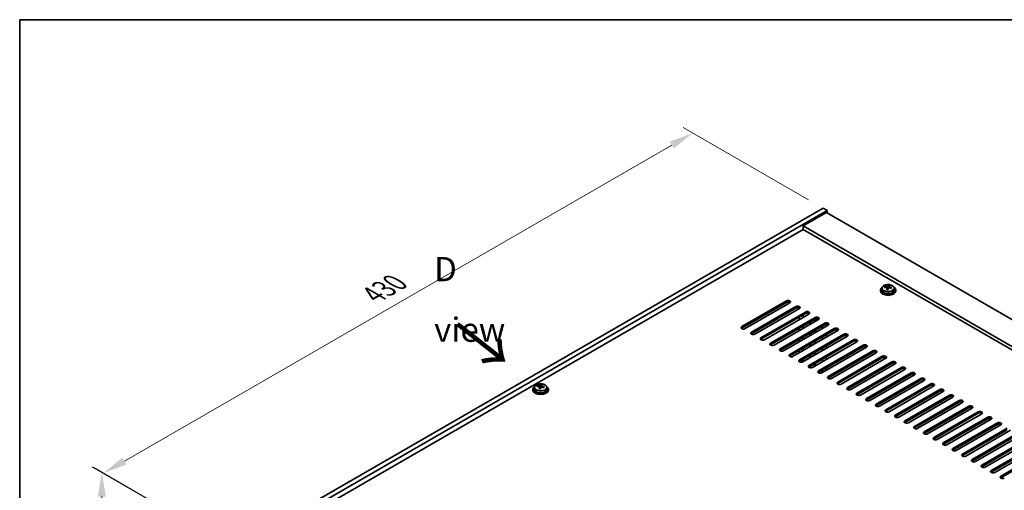
# Model space of a CAD drawing. Units: millimetres. Extents: x 72 to 12253, y 40 to 2007.
# Drawn here: x 72 to 580, y 1202 to 1445 of the extents above; entities that cross this region are included whole.
import ezdxf

# ---------------------------------------------------------------- set-up
doc = ezdxf.new("R2010")
doc.units = ezdxf.units.MM
doc.header["$LTSCALE"] = 5
doc.layers.get('Defpoints').update_dxf_attribs({"lineweight": 25})
for name, color, linetype, lineweight in [('Border (ISO)', 7, 'Continuous', 35), ('Dimension (ISO)', 7, 'Continuous', 18), ('Symbol (ISO)', 7, 'Continuous', 18), ('Visible (ISO)', 7, 'Continuous', 35), ('Visible Narrow (ISO)', 7, 'Continuous', 25)]:
    doc.layers.add(name, color=color, linetype=linetype, lineweight=lineweight)
doc.styles.add('Note Text (TK)', font='txt')
doc.dimstyles.new('Default - Method 1b (TK)', dxfattribs={"dimscale": 5, "dimtxt": 2.5, "dimasz": 2.5, "dimexe": 1, "dimexo": 1.5, "dimgap": 1, "dimtad": 1, "dimtoh": 1, "dimrnd": 1e-08, "dimdsep": 46, "dimtxsty": 'Note Text (TK)', "dimcen": 0.09, "dimdle": 5, "dimclrd": 100, "dimclre": 100, "dimclrt": 7, "dimadec": 1, "dimazin": 1, "dimtfac": 1, "dimtmove": 0, "dimatfit": 3, "dimfxl": 1, "dimtolj": 1, "dimlwd": -1, "dimlwe": -1, "dimarcsym": 0})

# ---------------------------------------------------------------- blocks, each defined once
blk = doc.blocks.new('図面枠 tk図枠')
at = {"layer": 'Border (ISO)'}
for q in [(405.5, 289), (14.5, 8)]:
    blk.add_line((14.5, 289), q, dxfattribs=at)
blk = doc.blocks.new('*D7')
at = {"layer": 'Defpoints', "color": 0}
for p in [(486.89, 1347.72), (115.66, 1210.96), (182.84, 1172.17)]:
    blk.add_point(p, dxfattribs=at)
at = {"layer": 'Dimension (ISO)', "color": 100}
for p, q in [((479.39, 1352.05), (414.72, 1389.39)), ((408.89, 1380.25), (126.49, 1217.21)), ((175.34, 1176.5), (110.66, 1213.84))]:
    blk.add_line(p, q, dxfattribs=at)
for points in [[(407.85, 1382.06), (409.93, 1378.45), (419.72, 1386.5)], [(125.44, 1219.01), (127.53, 1215.4), (115.66, 1210.96)]]:
    blk.add_solid(points, dxfattribs=at)
at = {"layer": 'Dimension (ISO)', "color": 7, "insert": (254.96, 1303.04), "char_height": 12.5, "attachment_point": 4, "rotation": 30, "style": 'Note Text (TK)'}
blk.add_mtext('\\A1;{\\Q-30.000;\\W0.816;\\H0.816x;430}', dxfattribs=at)
blk = doc.blocks.new('*D8')
at = {"layer": 'Defpoints', "color": 0}
for p in [(182.84, 1172.17), (114.87, 1089.76), (182.84, 1050.52)]:
    blk.add_point(p, dxfattribs=at)
at = {"layer": 'Dimension (ISO)', "color": 100}
for p, q in [((175.34, 1176.5), (109.87, 1214.3)), ((114.87, 1198.92), (114.87, 1102.26)), ((175.34, 1054.85), (109.87, 1092.65))]:
    blk.add_line(p, q, dxfattribs=at)
for points in [[(112.78, 1198.92), (116.95, 1198.92), (114.87, 1211.42)], [(112.78, 1102.26), (116.95, 1102.26), (114.87, 1089.76)]]:
    blk.add_solid(points, dxfattribs=at)
at = {"layer": 'Dimension (ISO)', "color": 7, "insert": (104.77, 1142.64), "char_height": 12.5, "attachment_point": 4, "rotation": 90, "style": 'Note Text (TK)'}
blk.add_mtext('\\A1;{\\Q30.000;\\W0.816;\\H0.816x;149}', dxfattribs=at)

msp = doc.modelspace()

# ---------------------------------------------------------------- linework, layer by layer
at = {"layer": 'Visible (ISO)'}
for p, q in [((182.8353, 1172.1744), (486.8912, 1347.7212)), ((184.9566, 1170.9497), (489.0125, 1346.4964)), ((486.8912, 1347.7212), (489.0125, 1346.4964)), ((489.0125, 1346.4964), (489.0125, 1345.2717)), ((488.659, 1345.4758), (476.6382, 1338.5356)), ((488.659, 1345.4758), (837.2626, 1144.2094)), ((476.6382, 1336.6985), (198.922, 1176.3589)), ((825.2418, 1137.2692), (476.6382, 1338.5356)), ((476.6382, 1338.5356), (476.6382, 1336.6985)), ((823.6508, 1136.3506), (476.6382, 1336.6985)), ((516.4788, 1305.4675), (516.4788, 1305.0592)), ((517.3288, 1306.4208), (517.3288, 1305.4675)), ((518.7524, 1306.8695), (518.7524, 1307.2773)), ((519.8953, 1305.8239), (519.8953, 1306.4785)), ((520.3572, 1306.915), (520.517, 1307.3322)), ((520.517, 1307.3322), (520.517, 1307.9271)), ((520.517, 1307.3322), (521.0623, 1307.2625)), ((521.0623, 1306.7305), (521.0623, 1307.4532)), ((523.6288, 1306.4208), (523.6288, 1305.4675)), ((524.4788, 1305.4675), (524.4788, 1305.0592)), ((444.9951, 1286.586), (467.9761, 1299.854)), ((467.9761, 1299.0376), (444.9951, 1285.7695)), ((469.7439, 1298.8334), (446.7629, 1285.5654)), ((449.9449, 1283.7282), (472.9259, 1296.9963)), ((472.9259, 1296.1798), (449.9449, 1282.9117)), ((474.6936, 1295.9757), (451.7127, 1282.7076)), ((474.5169, 1295.8736), (474.5169, 1296.2646)), ((454.8946, 1280.8705), (477.8756, 1294.1386)), ((477.8756, 1293.3221), (454.8946, 1280.054)), ((479.6434, 1293.118), (456.6624, 1279.8499)), ((459.8444, 1278.0128), (482.8254, 1291.2808)), ((482.8254, 1290.4643), (459.8444, 1277.1963)), ((484.5931, 1290.2602), (461.6122, 1276.9921)), ((474.5169, 1290.1582), (474.5169, 1291.3829)), ((476.6382, 1291.3829), (476.6382, 1292.6076)), ((482.5072, 1289.0559), (482.5072, 1290.2806)), ((483.0728, 1289.3825), (483.0728, 1290.5752)), ((464.7941, 1275.155), (487.7751, 1288.4231)), ((487.7751, 1287.6066), (464.7941, 1274.3385)), ((489.5429, 1287.4025), (466.5619, 1274.1344)), ((469.7439, 1272.2973), (492.7249, 1285.5654)), ((474.5169, 1284.4427), (474.5169, 1285.6674)), ((476.6382, 1285.6674), (476.6382, 1286.8922)), ((480.103, 1287.6678), (480.103, 1288.8926)), ((480.6687, 1287.9944), (480.6687, 1289.2192)), ((486.5377, 1286.8922), (486.5377, 1285.6674)), ((488.659, 1286.8922), (488.659, 1287.818)), ((492.7249, 1284.7489), (469.7439, 1271.4808)), ((494.4926, 1284.5447), (471.5117, 1271.2767)), ((474.5169, 1278.7272), (474.5169, 1279.9519)), ((474.6936, 1269.4396), (497.6746, 1282.7076)), ((497.6746, 1281.8911), (474.6936, 1268.6231)), ((499.4424, 1281.687), (476.4614, 1268.4189)), ((476.6382, 1279.9519), (476.6382, 1281.1767)), ((480.103, 1281.9524), (480.103, 1283.1771)), ((480.6687, 1282.279), (480.6687, 1283.5037)), ((482.5072, 1283.3404), (482.5072, 1284.5652)), ((483.0728, 1283.667), (483.0728, 1284.8917)), ((486.5377, 1281.1767), (486.5377, 1279.9519)), ((488.659, 1281.1767), (488.659, 1282.4014)), ((476.6382, 1274.2365), (476.6382, 1275.4612)), ((479.6434, 1266.5818), (502.6244, 1279.8499)), ((502.6244, 1279.0334), (479.6434, 1265.7653)), ((480.103, 1276.2369), (480.103, 1277.4616)), ((480.6687, 1276.5635), (480.6687, 1277.7882)), ((504.3921, 1278.8293), (481.4111, 1265.5612)), ((482.5072, 1277.6249), (482.5072, 1278.8497)), ((483.0728, 1277.9515), (483.0728, 1279.1763)), ((484.5931, 1263.7241), (507.5741, 1276.9921)), ((507.5741, 1276.1756), (484.5931, 1262.9076)), ((509.3419, 1275.9715), (486.3609, 1262.7035)), ((486.5377, 1275.4612), (486.5377, 1274.2365)), ((488.659, 1275.4612), (488.659, 1276.686)), ((474.5169, 1273.0117), (474.5169, 1274.2365)), ((480.103, 1270.5214), (480.103, 1271.7462)), ((480.6687, 1270.848), (480.6687, 1272.0728)), ((482.5072, 1271.9095), (482.5072, 1273.1342)), ((483.0728, 1272.2361), (483.0728, 1273.4608)), ((488.659, 1269.7457), (488.659, 1270.9705)), ((489.5429, 1260.8663), (512.5238, 1274.1344)), ((512.5238, 1273.3179), (489.5429, 1260.0498)), ((514.2916, 1273.1138), (491.3106, 1259.8457)), ((494.4926, 1258.0086), (517.4736, 1271.2767)), ((517.4736, 1270.4602), (494.4926, 1257.1921)), ((519.2414, 1270.256), (496.2604, 1256.988)), ((476.6382, 1268.521), (476.6382, 1269.7457)), ((480.103, 1265.3927), (480.103, 1266.0307)), ((480.6687, 1265.3544), (480.6687, 1266.3573)), ((482.5072, 1266.194), (482.5072, 1267.4187)), ((483.0728, 1266.5206), (483.0728, 1267.7453)), ((486.5377, 1269.7457), (486.5377, 1268.521)), ((488.659, 1264.0303), (488.659, 1265.255)), ((499.4424, 1255.1509), (522.4233, 1268.4189)), ((522.4233, 1267.6024), (499.4424, 1254.3344)), ((524.1911, 1267.3983), (501.2101, 1254.1302)), ((504.3921, 1252.2931), (527.3731, 1265.5612)), ((527.3731, 1264.7447), (504.3921, 1251.4766)), ((486.5377, 1264.0303), (486.5377, 1262.8055)), ((529.1409, 1264.5406), (506.1599, 1251.2725)), ((509.3419, 1249.4354), (532.3228, 1262.7035)), ((532.3228, 1261.887), (509.3419, 1248.6189)), ((534.0906, 1261.6828), (511.1096, 1248.4148)), ((514.2916, 1246.5776), (537.2726, 1259.8457)), ((338.0772, 1255.1856), (338.0772, 1254.2323)), ((339.5008, 1255.6343), (339.5008, 1256.0421)), ((340.6437, 1254.5887), (340.6437, 1255.2433)), ((341.1057, 1255.6798), (341.2655, 1256.097)), ((341.2655, 1256.097), (341.2655, 1256.6919)), ((341.2655, 1256.097), (341.8107, 1256.0274)), ((341.8107, 1255.4953), (341.8107, 1256.218)), ((344.3772, 1255.1856), (344.3772, 1254.2323)), ((537.2726, 1259.0292), (514.2916, 1245.7612)), ((539.0404, 1258.8251), (516.0594, 1245.557)), ((519.2414, 1243.7199), (542.2223, 1256.988)), ((542.2223, 1256.1715), (519.2414, 1242.9034)), ((543.9901, 1255.9674), (521.0091, 1242.6993)), ((337.2272, 1254.2323), (337.2272, 1253.8241)), ((345.2272, 1254.2323), (345.2272, 1253.8241)), ((524.1911, 1240.8622), (547.1721, 1254.1302)), ((547.1721, 1253.3137), (524.1911, 1240.0457)), ((548.9398, 1253.1096), (525.9589, 1239.8416)), ((529.1409, 1238.0044), (552.1218, 1251.2725)), ((552.1218, 1250.456), (529.1409, 1237.1879)), ((553.8896, 1250.2519), (530.9086, 1236.9838)), ((534.0906, 1235.1467), (557.0716, 1248.4148)), ((557.0716, 1247.5983), (534.0906, 1234.3302)), ((558.8393, 1247.3941), (535.8584, 1234.1261)), ((539.0404, 1232.289), (562.0213, 1245.557)), ((562.0213, 1244.7405), (539.0404, 1231.4725)), ((563.7891, 1244.5364), (540.8081, 1231.2683)), ((543.9901, 1229.4312), (566.9711, 1242.6993)), ((566.9711, 1241.8828), (543.9901, 1228.6147)), ((568.7388, 1241.6787), (545.7579, 1228.4106)), ((548.9398, 1226.5735), (571.9208, 1239.8416)), ((571.9208, 1239.0251), (548.9398, 1225.757)), ((573.6886, 1238.8209), (550.7076, 1225.5529)), ((553.8896, 1223.7157), (576.8706, 1236.9838)), ((576.8706, 1236.1673), (553.8896, 1222.8992)), ((578.6383, 1235.9632), (555.6574, 1222.6951)), ((558.8393, 1220.858), (581.8203, 1234.1261)), ((581.8203, 1233.3096), (558.8393, 1220.0415)), ((583.5881, 1233.1055), (560.6071, 1219.8374)), ((563.7891, 1218.0003), (586.7701, 1231.2683)), ((586.7701, 1230.4518), (563.7891, 1217.1838)), ((588.5378, 1230.2477), (565.5569, 1216.9796)), ((568.7388, 1215.1425), (591.7198, 1228.4106)), ((591.7198, 1227.5941), (568.7388, 1214.326)), ((593.4876, 1227.39), (570.5066, 1214.1219)), ((573.6886, 1212.2848), (596.6696, 1225.5529)), ((596.6696, 1224.7364), (573.6886, 1211.4683)), ((598.4373, 1224.5322), (575.4564, 1211.2642)), ((578.6383, 1209.4271), (601.6193, 1222.6951)), ((601.6193, 1221.8786), (578.6383, 1208.6106))]:
    msp.add_line(p, q, dxfattribs=at)
for centre, major_axis, ratio, start_param, end_param in [((520.4788, 1305.4675), (-4, 0), 0.57735027, 5.561933, 10.14603027), ((520.4788, 1305.4675), (3.15, 0), 0.57735027, 3.14159265, 6.28318531), ((518.6725, 1300.5948), (1.0054, 7.8735), 0.17632598, 0.58014933, 0.67341172), ((520.3989, 1300.1556), (-7.603, 2.9126), 0.79723009, 5.14555671, 5.23802173), ((520.5587, 1300.5728), (7.603, -2.9126), 0.79723009, 2.00396406, 2.09642907), ((520.1175, 1300.4103), (1.0313, 8.0762), 0.17632598, 0.76353964, 0.85600466), ((520.0793, 1299.3213), (-7.4122, 2.8395), 0.79723009, 4.9621664, 5.05542878), ((519.6347, 1307.0073), (0.74, 0), 0.57735027, 5.03597071, 6.06551618), ((520.1175, 1300.4103), (1.0313, 8.0762), 0.17632598, 0.39755639, 0.4900214), ((520.8401, 1300.318), (-1.0313, -8.0762), 0.17632598, 3.90513229, 3.99759731), ((520.8783, 1301.4071), (7.4122, -2.8395), 0.79723009, 1.82057374, 1.91383613), ((521.8023, 1306.7305), (-0.74, 0), 0.57735027, 0, 0.25776769), ((520.8401, 1300.318), (-1.0313, -8.0762), 0.17632598, 3.53914904, 3.63161406), ((520.3989, 1300.1556), (-7.603, 2.9126), 0.79723009, 4.77957345, 4.87203847), ((520.5587, 1300.5728), (7.603, -2.9126), 0.79723009, 1.6379808, 1.73044582), ((522.2851, 1300.1335), (-1.0054, -7.8735), 0.17632598, 3.72174198, 3.81500437), ((520.4788, 1305.0592), (-4, 0), 0.57735027, 0, 3.14159265), ((468.86, 1299.3437), (1.25, 0), 0.57735027, 5.49778714, 8.6393798), ((468.86, 1298.5272), (1.25, 0), 0.57735027, 0.60126422, 2.35619449), ((473.8098, 1296.486), (1.25, 0), 0.57735027, 5.49778714, 8.6393798), ((473.8098, 1295.6695), (-1.25, 0), 0.57735027, 3.74285687, 5.49778714), ((478.7595, 1293.6283), (1.25, 0), 0.57735027, 5.49778714, 8.6393798), ((478.7595, 1292.8118), (-1.25, 0), 0.57735027, 3.74285687, 5.49778714), ((483.7092, 1290.7705), (1.25, 0), 0.57735027, 5.49778714, 8.6393798), ((483.7092, 1289.954), (-1.25, 0), 0.57735027, 3.74285687, 5.49778714), ((445.879, 1286.0757), (-1.25, 0), 0.57735027, 5.49778714, 8.6393798), ((445.879, 1285.2592), (1.25, 0), 0.57735027, 2.35619449, 2.54032844), ((488.659, 1287.9128), (1.25, 0), 0.57735027, 5.49778714, 8.6393798), ((488.659, 1287.0963), (-1.25, 0), 0.57735027, 3.74285687, 5.49778714), ((493.6087, 1285.055), (1.25, 0), 0.57735027, 5.49778714, 8.6393798), ((450.8288, 1283.2179), (-1.25, 0), 0.57735027, 5.49778714, 8.6393798), ((450.8288, 1282.4014), (-1.25, 0), 0.57735027, 5.49778714, 5.68192109), ((455.7785, 1280.3602), (-1.25, 0), 0.57735027, 5.49778714, 8.6393798), ((455.7785, 1279.5437), (-1.25, 0), 0.57735027, 5.49778714, 5.68192109), ((493.6087, 1284.2386), (-1.25, 0), 0.57735027, 3.74285687, 5.49778714), ((498.5585, 1282.1973), (1.25, 0), 0.57735027, 5.49778714, 8.6393798), ((498.5585, 1281.3808), (-1.25, 0), 0.57735027, 3.74285687, 5.49778714), ((503.5082, 1279.3396), (1.25, 0), 0.57735027, 5.49778714, 8.6393798), ((460.7283, 1277.5025), (-1.25, 0), 0.57735027, 5.49778714, 8.6393798), ((460.7283, 1276.686), (-1.25, 0), 0.57735027, 5.49778714, 5.68192109), ((465.678, 1274.6447), (-1.25, 0), 0.57735027, 5.49778714, 8.6393798), ((503.5082, 1278.5231), (-1.25, 0), 0.57735027, 3.74285687, 5.49778714), ((508.458, 1276.4818), (1.25, 0), 0.57735027, 5.49778714, 8.6393798), ((508.458, 1275.6653), (-1.25, 0), 0.57735027, 3.74285687, 5.49778714), ((465.678, 1273.8282), (-1.25, 0), 0.57735027, 5.49778714, 5.68192109), ((470.6278, 1271.787), (-1.25, 0), 0.57735027, 5.49778714, 8.6393798), ((470.6278, 1270.9705), (-1.25, 0), 0.57735027, 5.49778714, 5.68192109), ((513.4077, 1273.6241), (1.25, 0), 0.57735027, 5.49778714, 8.6393798), ((513.4077, 1272.8076), (-1.25, 0), 0.57735027, 3.74285687, 5.49778714), ((518.3575, 1270.7664), (1.25, 0), 0.57735027, 5.49778714, 8.6393798), ((518.3575, 1269.9499), (-1.25, 0), 0.57735027, 3.74285687, 5.49778714), ((475.5775, 1268.9292), (-1.25, 0), 0.57735027, 5.49778714, 8.6393798), ((475.5775, 1268.1127), (-1.25, 0), 0.57735027, 5.49778714, 5.68192109), ((480.5273, 1266.0715), (-1.25, 0), 0.57735027, 5.49778714, 8.6393798), ((480.5273, 1265.255), (-1.25, 0), 0.57735027, 5.49778714, 5.68192109), ((523.3072, 1267.9086), (1.25, 0), 0.57735027, 5.49778714, 8.6393798), ((523.3072, 1267.0921), (-1.25, 0), 0.57735027, 3.74285687, 5.49778714), ((528.257, 1265.0509), (1.25, 0), 0.57735027, 5.49778714, 8.6393798), ((528.257, 1264.2344), (-1.25, 0), 0.57735027, 3.74285687, 5.49778714), ((485.477, 1263.2138), (-1.25, 0), 0.57735027, 5.49778714, 8.6393798), ((485.477, 1262.3973), (-1.25, 0), 0.57735027, 5.49778714, 5.68192109), ((490.4268, 1260.356), (-1.25, 0), 0.57735027, 5.49778714, 8.6393798), ((490.4268, 1259.5395), (-1.25, 0), 0.57735027, 5.49778714, 5.68192109), ((533.2067, 1262.1931), (1.25, 0), 0.57735027, 5.49778714, 8.6393798), ((533.2067, 1261.3766), (-1.25, 0), 0.57735027, 3.74285687, 5.49778714), ((538.1565, 1259.3354), (1.25, 0), 0.57735027, 5.49778714, 8.6393798), ((341.2272, 1254.2323), (-4, 0), 0.57735027, 5.561933, 10.14603027), ((339.4209, 1249.3597), (1.0054, 7.8735), 0.17632598, 0.58014933, 0.67341172), ((341.1473, 1248.9204), (-7.603, 2.9126), 0.79723009, 5.14555671, 5.23802173), ((341.3071, 1249.3376), (7.603, -2.9126), 0.79723009, 2.00396405, 2.09642907), ((340.866, 1249.1752), (1.0313, 8.0762), 0.17632598, 0.76353964, 0.85600466), ((340.8277, 1248.0861), (-7.4122, 2.8395), 0.79723009, 4.9621664, 5.05542878), ((340.3831, 1255.7721), (0.74, 0), 0.57735027, 5.03597071, 6.06551618), ((340.866, 1249.1752), (1.0313, 8.0762), 0.17632598, 0.39755639, 0.4900214), ((341.5885, 1249.0829), (-1.0313, -8.0762), 0.17632598, 3.90513229, 3.99759731), ((341.6267, 1250.1719), (7.4122, -2.8395), 0.79723009, 1.82057374, 1.91383613), ((342.5507, 1255.4953), (-0.74, 0), 0.57735027, 0, 0.25776769), ((341.5885, 1249.0829), (-1.0313, -8.0762), 0.17632598, 3.53914904, 3.63161406), ((341.1473, 1248.9204), (-7.603, 2.9126), 0.79723009, 4.77957345, 4.87203847), ((341.3071, 1249.3376), (7.603, -2.9126), 0.79723009, 1.6379808, 1.73044582), ((343.0336, 1248.8984), (-1.0054, -7.8735), 0.17632598, 3.72174198, 3.81500437), ((495.3765, 1257.4983), (-1.25, 0), 0.57735027, 5.49778714, 8.6393798), ((495.3765, 1256.6818), (-1.25, 0), 0.57735027, 5.49778714, 5.68192109), ((500.3263, 1254.6406), (-1.25, 0), 0.57735027, 5.49778714, 8.6393798), ((538.1565, 1258.5189), (-1.25, 0), 0.57735027, 3.74285687, 5.49778714), ((543.1062, 1256.4777), (1.25, 0), 0.57735027, 5.49778714, 8.6393798), ((543.1062, 1255.6612), (-1.25, 0), 0.57735027, 3.74285687, 5.49778714), ((341.2272, 1253.8241), (-4, 0), 0.57735027, 0, 3.14159265), ((341.2272, 1254.2323), (3.15, 0), 0.57735027, 3.14159265, 6.28318531), ((500.3263, 1253.8241), (-1.25, 0), 0.57735027, 5.49778714, 5.68192109), ((505.276, 1251.7828), (-1.25, 0), 0.57735027, 5.49778714, 8.6393798), ((505.276, 1250.9663), (-1.25, 0), 0.57735027, 5.49778714, 5.68192109), ((548.056, 1253.6199), (1.25, 0), 0.57735027, 5.49778714, 8.6393798), ((548.056, 1252.8034), (-1.25, 0), 0.57735027, 3.74285687, 5.49778714), ((553.0057, 1250.7622), (1.25, 0), 0.57735027, 5.49778714, 8.6393798), ((553.0057, 1249.9457), (-1.25, 0), 0.57735027, 3.74285687, 5.49778714), ((510.2258, 1248.9251), (-1.25, 0), 0.57735027, 5.49778714, 8.6393798), ((510.2258, 1248.1086), (-1.25, 0), 0.57735027, 5.49778714, 5.68192109), ((515.1755, 1246.0673), (-1.25, 0), 0.57735027, 5.49778714, 8.6393798), ((515.1755, 1245.2508), (-1.25, 0), 0.57735027, 5.49778714, 5.68192109), ((557.9555, 1247.9045), (1.25, 0), 0.57735027, 5.49778714, 8.6393798), ((557.9555, 1247.088), (-1.25, 0), 0.57735027, 3.74285687, 5.49778714), ((562.9052, 1245.0467), (1.25, 0), 0.57735027, 5.49778714, 8.6393798), ((562.9052, 1244.2302), (-1.25, 0), 0.57735027, 3.74285687, 5.49778714), ((520.1252, 1243.2096), (-1.25, 0), 0.57735027, 5.49778714, 8.6393798), ((520.1252, 1242.3931), (-1.25, 0), 0.57735027, 5.49778714, 5.68192109), ((525.075, 1240.3519), (-1.25, 0), 0.57735027, 5.49778714, 8.6393798), ((525.075, 1239.5354), (-1.25, 0), 0.57735027, 5.49778714, 5.68192109), ((567.855, 1242.189), (1.25, 0), 0.57735027, 5.49778714, 8.6393798), ((567.855, 1241.3725), (-1.25, 0), 0.57735027, 3.74285687, 5.49778714), ((572.8047, 1239.3312), (1.25, 0), 0.57735027, 5.49778714, 8.6393798), ((530.0247, 1237.4941), (-1.25, 0), 0.57735027, 5.49778714, 8.6393798), ((530.0247, 1236.6776), (-1.25, 0), 0.57735027, 5.49778714, 5.68192109), ((534.9745, 1234.6364), (-1.25, 0), 0.57735027, 5.49778714, 8.6393798), ((534.9745, 1233.8199), (-1.25, 0), 0.57735027, 5.49778714, 5.68192109), ((572.8047, 1238.5147), (-1.25, 0), 0.57735027, 3.74285687, 5.49778714), ((577.7544, 1236.4735), (1.25, 0), 0.57735027, 5.49778714, 8.6393798), ((577.7544, 1235.657), (-1.25, 0), 0.57735027, 3.74285687, 5.49778714), ((539.9242, 1231.7786), (-1.25, 0), 0.57735027, 5.49778714, 8.6393798), ((539.9242, 1230.9621), (-1.25, 0), 0.57735027, 5.49778714, 5.68192109), ((544.874, 1228.9209), (-1.25, 0), 0.57735027, 5.49778714, 8.6393798), ((544.874, 1228.1044), (-1.25, 0), 0.57735027, 5.49778714, 5.68192109), ((549.8237, 1226.0632), (-1.25, 0), 0.57735027, 5.49778714, 8.6393798), ((549.8237, 1225.2467), (-1.25, 0), 0.57735027, 5.49778714, 5.68192109), ((554.7735, 1223.2054), (-1.25, 0), 0.57735027, 5.49778714, 8.6393798), ((554.7735, 1222.3889), (-1.25, 0), 0.57735027, 5.49778714, 5.68192109), ((559.7232, 1220.3477), (-1.25, 0), 0.57735027, 5.49778714, 8.6393798), ((559.7232, 1219.5312), (-1.25, 0), 0.57735027, 5.49778714, 5.68192109), ((564.673, 1217.49), (-1.25, 0), 0.57735027, 5.49778714, 8.6393798), ((564.673, 1216.6735), (-1.25, 0), 0.57735027, 5.49778714, 5.68192109), ((569.6227, 1214.6322), (-1.25, 0), 0.57735027, 5.49778714, 8.6393798), ((569.6227, 1213.8157), (-1.25, 0), 0.57735027, 5.49778714, 5.68192109), ((574.5725, 1211.7745), (-1.25, 0), 0.57735027, 5.49778714, 8.6393798), ((574.5725, 1210.958), (-1.25, 0), 0.57735027, 5.49778714, 5.68192109), ((579.5222, 1208.9167), (-1.25, 0), 0.57735027, 5.49778714, 8.6393798), ((579.5222, 1208.1002), (-1.25, 0), 0.57735027, 5.49778714, 5.68192109)]:
    msp.add_ellipse(centre, major_axis=major_axis, ratio=ratio, start_param=start_param, end_param=end_param, dxfattribs=at)
for points, knots in [([(517.3288, 1306.4208), (517.3288, 1306.6152), (517.379, 1306.809), (517.5736, 1307.1812), (517.7222, 1307.3584), (518.1073, 1307.6819), (518.3483, 1307.8262), (518.8943, 1308.0623), (519.1996, 1308.1536), (519.8418, 1308.2744), (520.1784, 1308.3041), (520.8499, 1308.2996), (521.1847, 1308.2656), (521.8206, 1308.1367), (522.1215, 1308.0419), (522.66, 1307.7985), (522.8974, 1307.6498), (523.281, 1307.3109), (523.4281, 1307.1205), (523.5914, 1306.7568), (523.6288, 1306.5889), (523.6288, 1306.4208)], [1.3531272, 1.3531272, 1.3531272, 1.3531272, 1.64628527, 1.64628527, 1.95530068, 1.95530068, 2.28106049, 2.28106049, 2.60892566, 2.60892566, 2.93547521, 2.93547521, 3.26146237, 3.26146237, 3.58809187, 3.58809187, 3.91601536, 3.91601536, 4.2411655, 4.2411655, 4.49471985, 4.49471985, 4.49471985, 4.49471985]), ([(519.8778, 1306.3703), (519.8978, 1306.4327), (519.9012, 1306.4999), (519.867, 1306.6241), (519.8294, 1306.6812), (519.729, 1306.772), (519.6598, 1306.8116), (519.498, 1306.8649), (519.4053, 1306.8786), (519.3151, 1306.8797)], [0.225164225, 0.225164225, 0.225164225, 0.225164225, 0.253148765, 0.253148765, 0.281133306, 0.281133306, 0.309117846, 0.309117846, 0.337102387, 0.337102387, 0.337102387, 0.337102387]), ([(519.4749, 1307.2969), (519.5651, 1307.2957), (519.6657, 1307.3028), (519.8601, 1307.3345), (519.954, 1307.3592), (520.1113, 1307.4171), (520.185, 1307.4541), (520.298, 1307.5356), (520.3373, 1307.58), (520.3572, 1307.6217)], [0.113199271, 0.113199271, 0.113199271, 0.113199271, 0.141183811, 0.141183811, 0.169168352, 0.169168352, 0.197152892, 0.197152892, 0.225137433, 0.225137433, 0.225137433, 0.225137433]), ([(521.4827, 1306.6029), (521.3925, 1306.6248), (521.2919, 1306.6358), (521.0975, 1306.628), (521.0036, 1306.6093), (520.8463, 1306.5514), (520.7726, 1306.5084), (520.6596, 1306.403), (520.6203, 1306.3405), (520.6004, 1306.278)], [0.338363496, 0.338363496, 0.338363496, 0.338363496, 0.366348036, 0.366348036, 0.394332577, 0.394332577, 0.422317117, 0.422317117, 0.450301658, 0.450301658, 0.450301658, 0.450301658]), ([(521.0798, 1307.5295), (521.0598, 1307.4878), (521.0564, 1307.4387), (521.0906, 1307.3385), (521.1282, 1307.2872), (521.2286, 1307.1964), (521.2978, 1307.1509), (521.4596, 1307.0737), (521.5523, 1307.042), (521.6425, 1307.0201)], [0, 0, 0, 0, 0.027984541, 0.027984541, 0.055969081, 0.055969081, 0.083953622, 0.083953622, 0.111938162, 0.111938162, 0.111938162, 0.111938162]), ([(338.0772, 1255.1856), (338.0772, 1255.38), (338.1274, 1255.5739), (338.322, 1255.946), (338.4706, 1256.1232), (338.8557, 1256.4467), (339.0967, 1256.591), (339.6427, 1256.8271), (339.9481, 1256.9185), (340.5903, 1257.0393), (340.9268, 1257.0689), (341.5984, 1257.0645), (341.9332, 1257.0304), (342.569, 1256.9016), (342.8699, 1256.8067), (343.4084, 1256.5633), (343.6458, 1256.4147), (344.0294, 1256.0757), (344.1765, 1255.8853), (344.3398, 1255.5216), (344.3772, 1255.3538), (344.3772, 1255.1856)], [1.3531272, 1.3531272, 1.3531272, 1.3531272, 1.64628527, 1.64628527, 1.95530068, 1.95530068, 2.28106049, 2.28106049, 2.60892566, 2.60892566, 2.93547521, 2.93547521, 3.26146237, 3.26146237, 3.58809187, 3.58809187, 3.91601536, 3.91601536, 4.2411655, 4.2411655, 4.49471985, 4.49471985, 4.49471985, 4.49471985]), ([(340.6263, 1255.1351), (340.6462, 1255.1976), (340.6496, 1255.2647), (340.6154, 1255.3889), (340.5778, 1255.4461), (340.4775, 1255.5369), (340.4083, 1255.5765), (340.2464, 1255.6297), (340.1537, 1255.6434), (340.0635, 1255.6445)], [0.225164225, 0.225164225, 0.225164225, 0.225164225, 0.253148765, 0.253148765, 0.281133306, 0.281133306, 0.309117846, 0.309117846, 0.337102387, 0.337102387, 0.337102387, 0.337102387]), ([(340.2233, 1256.0617), (340.3136, 1256.0606), (340.4141, 1256.0676), (340.6086, 1256.0993), (340.7024, 1256.124), (340.8597, 1256.1819), (340.9334, 1256.2189), (341.0464, 1256.3004), (341.0857, 1256.3449), (341.1057, 1256.3866)], [0.113199271, 0.113199271, 0.113199271, 0.113199271, 0.141183811, 0.141183811, 0.169168352, 0.169168352, 0.197152892, 0.197152892, 0.225137433, 0.225137433, 0.225137433, 0.225137433]), ([(342.2311, 1255.3677), (342.1409, 1255.3896), (342.0403, 1255.4006), (341.8459, 1255.3929), (341.7521, 1255.3741), (341.5948, 1255.3162), (341.5211, 1255.2733), (341.4081, 1255.1678), (341.3687, 1255.1053), (341.3488, 1255.0428)], [0.338363496, 0.338363496, 0.338363496, 0.338363496, 0.366348036, 0.366348036, 0.394332577, 0.394332577, 0.422317117, 0.422317117, 0.450301658, 0.450301658, 0.450301658, 0.450301658]), ([(341.8282, 1256.2943), (341.8083, 1256.2526), (341.8048, 1256.2036), (341.839, 1256.1033), (341.8767, 1256.0521), (341.977, 1255.9613), (342.0462, 1255.9158), (342.2081, 1255.8385), (342.3007, 1255.8068), (342.3909, 1255.7849)], [0, 0, 0, 0, 0.027984541, 0.027984541, 0.055969081, 0.055969081, 0.083953622, 0.083953622, 0.111938162, 0.111938162, 0.111938162, 0.111938162])]:
    msp.add_open_spline(points, degree=3, knots=knots, dxfattribs=at)
at = {"layer": 'Visible Narrow (ISO)'}
for p, q in [((519.4749, 1306.8645), (519.4749, 1307.2969)), ((519.8778, 1305.8257), (519.8778, 1306.3703)), ((520.3572, 1307.6217), (520.3572, 1306.915)), ((521.6425, 1307.0201), (521.6425, 1306.5627)), ((467.9761, 1299.854), (467.9761, 1299.0376)), ((472.9259, 1296.1798), (472.9259, 1296.9963)), ((477.8756, 1293.3221), (477.8756, 1294.1386)), ((482.8254, 1290.4643), (482.8254, 1291.2808)), ((444.9951, 1285.7695), (444.9951, 1286.586)), ((487.7751, 1287.6066), (487.7751, 1288.4231)), ((492.7249, 1284.7489), (492.7249, 1285.5654)), ((449.9449, 1283.7282), (449.9449, 1282.9117)), ((454.8946, 1280.8705), (454.8946, 1280.054)), ((497.6746, 1281.8911), (497.6746, 1282.7076)), ((459.8444, 1278.0128), (459.8444, 1277.1963)), ((464.7941, 1275.155), (464.7941, 1274.3385)), ((502.6244, 1279.0334), (502.6244, 1279.8499)), ((507.5741, 1276.1756), (507.5741, 1276.9921)), ((469.7439, 1272.2973), (469.7439, 1271.4808)), ((512.5238, 1273.3179), (512.5238, 1274.1344)), ((517.4736, 1270.4602), (517.4736, 1271.2767)), ((474.6936, 1269.4396), (474.6936, 1268.6231)), ((479.6434, 1266.5818), (479.6434, 1265.7653)), ((522.4233, 1267.6024), (522.4233, 1268.4189)), ((527.3731, 1264.7447), (527.3731, 1265.5612)), ((484.5931, 1263.7241), (484.5931, 1262.9076)), ((489.5429, 1260.8663), (489.5429, 1260.0498)), ((532.3228, 1261.887), (532.3228, 1262.7035)), ((537.2726, 1259.0292), (537.2726, 1259.8457)), ((340.2233, 1255.6294), (340.2233, 1256.0617)), ((340.6263, 1254.5906), (340.6263, 1255.1351)), ((341.1057, 1256.3866), (341.1057, 1255.6798)), ((342.3909, 1255.7849), (342.3909, 1255.3276)), ((494.4926, 1258.0086), (494.4926, 1257.1921)), ((499.4424, 1255.1509), (499.4424, 1254.3344)), ((542.2223, 1256.1715), (542.2223, 1256.988)), ((504.3921, 1252.2931), (504.3921, 1251.4766)), ((547.1721, 1253.3137), (547.1721, 1254.1302)), ((552.1218, 1250.456), (552.1218, 1251.2725)), ((509.3419, 1249.4354), (509.3419, 1248.6189)), ((514.2916, 1246.5776), (514.2916, 1245.7612)), ((557.0716, 1247.5983), (557.0716, 1248.4148)), ((562.0213, 1244.7405), (562.0213, 1245.557)), ((519.2414, 1243.7199), (519.2414, 1242.9034)), ((524.1911, 1240.8622), (524.1911, 1240.0457)), ((566.9711, 1241.8828), (566.9711, 1242.6993)), ((571.9208, 1239.0251), (571.9208, 1239.8416)), ((529.1409, 1238.0044), (529.1409, 1237.1879)), ((534.0906, 1235.1467), (534.0906, 1234.3302)), ((576.8706, 1236.1673), (576.8706, 1236.9838)), ((539.0404, 1232.289), (539.0404, 1231.4725)), ((543.9901, 1229.4312), (543.9901, 1228.6147)), ((548.9398, 1226.5735), (548.9398, 1225.757)), ((553.8896, 1223.7157), (553.8896, 1222.8992)), ((558.8393, 1220.858), (558.8393, 1220.0415)), ((563.7891, 1218.0003), (563.7891, 1217.1838)), ((568.7388, 1215.1425), (568.7388, 1214.326)), ((573.6886, 1212.2848), (573.6886, 1211.4683)), ((578.6383, 1209.4271), (578.6383, 1208.6106))]:
    msp.add_line(p, q, dxfattribs=at)
for centre in [(520.4788, 1306.4208), (341.2272, 1255.1856)]:
    msp.add_ellipse(centre, major_axis=(3.15, 0), ratio=0.57735027, start_param=3.14159265, end_param=6.28318531, dxfattribs=at)
for centre in [(520.4788, 1306.5328), (341.2272, 1255.2976)]:
    msp.add_ellipse(centre, major_axis=(3.0575, 0), ratio=0.57735027, dxfattribs=at)

# ---------------------------------------------------------------- block references
at = {"xscale": 5, "yscale": 5, "zscale": 5}
msp.add_blockref('図面枠 tk図枠', (0, 0), dxfattribs=at)

# ---------------------------------------------------------------- texts
at = {"layer": 'Symbol (ISO)', "color": 7, "insert": (286.2817, 1300.6458), "char_height": 12.5, "width": 52.19298, "attachment_point": 4, "line_spacing_factor": 1.5, "style": 'Note Text (TK)'}
msp.add_mtext('{\\fＭＳ Ｐゴシック|b0|i0;D view}', dxfattribs=at)
at = {"layer": 'Symbol (ISO)', "color": 7, "insert": (296.9917, 1288.4065), "char_height": 25, "width": 37.426901, "attachment_point": 4, "rotation": 321.822006, "line_spacing_factor": 1.5, "style": 'Note Text (TK)'}
msp.add_mtext('{\\fＭＳ Ｐゴシック|b0|i0;\\H25.0000;→}', dxfattribs=at)

# ---------------------------------------------------------------- dimensions: what is measured, and where the dimension line sits
at = {"layer": 'Dimension (ISO)', "color": 100}
for base, p1, p2, angle, text, picture, middle in [((115.6602, 1210.958), (486.8912, 1347.7212), (182.8353, 1172.1744), 30, '{\\Q-30.000;\\W0.816;\\H0.816x;<>}', '*D7', (267.6881, 1298.7314)), ((114.8652, 1089.7589), (182.8353, 1172.1744), (182.8353, 1050.5164), 90, '{\\Q30.000;\\W0.816;\\H0.816x;<>}', '*D8', (114.8652, 1153.6764))]:
    dim = msp.add_linear_dim(base=base, p1=p1, p2=p2, angle=angle, text=text, dimstyle='Default - Method 1b (TK)', override={"dimgap": 1, "dimtoh": 0, "dimdec": 2, "dimlfac": 1.224745, "dimtol": 0, "dimlim": 0, "dimtp": 0, "dimtm": 0, "dimtdec": 2, "dimtofl": 0, "dimatfit": 1}, dxfattribs=at)
    dim.commit()
    dim.dimension.update_dxf_attribs({"geometry": picture, "text_midpoint": middle, "dimtype": 160})

doc.saveas('drawing.dxf')
